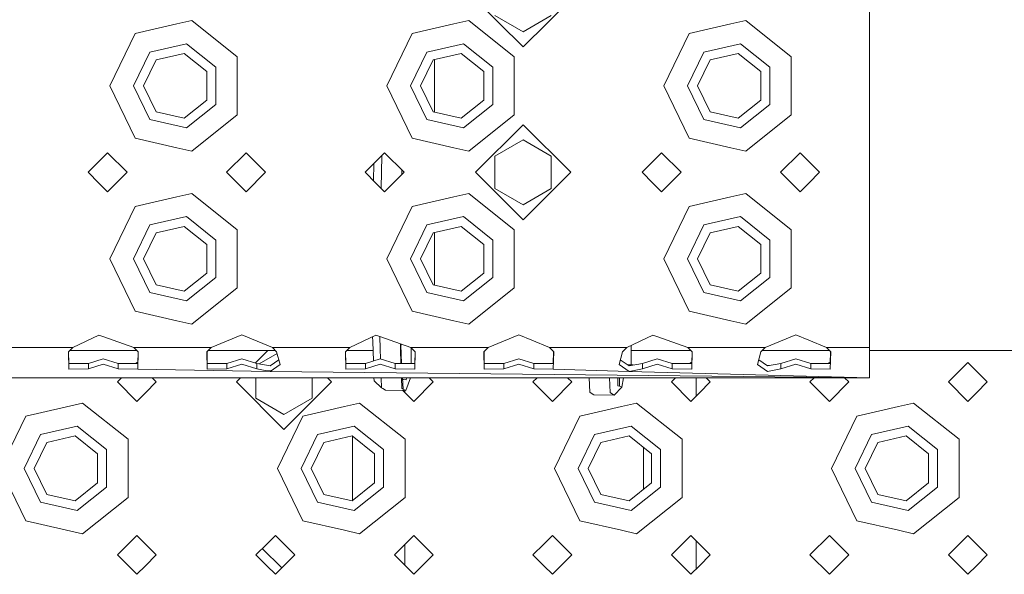
# Model space of a CAD drawing. Units: millimetres. Extents: x 977 to 8636, y -1525 to 1706.
# Drawn here: x 3325 to 3553, y -1206 to -1078 of the extents above; entities that cross this region are included whole.
import ezdxf

# ---------------------------------------------------------------- set-up
doc = ezdxf.new("R2010")
doc.units = ezdxf.units.MM
doc.layers.add('1', color=7, linetype='Continuous', true_color=0xffffff)

msp = doc.modelspace()

# ---------------------------------------------------------------- linework, layer by layer
at = {"layer": '1', "color": 18, "linetype": 'Continuous', "lineweight": 13}
for p, q in [((3521.50017, -1052.89501), (3521.50017, -1092.894971)), ((3430.50009, -1072.89499), (3441.500008, -1083.894908)), ((3441.500008, -1083.894908), (3452.500165, -1072.89499)), ((3364.949048, -1077.783525), (3361.500084, -1078.570783)), ((3364.949048, -1077.783525), (3375.464976, -1086.169899)), ((3428.949177, -1077.783525), (3425.499976, -1078.570783)), ((3428.949177, -1077.783525), (3439.465106, -1086.169899)), ((3435.000002, -1076.647699), (3441.500008, -1080.400407)), ((3441.500008, -1080.400407), (3448.000014, -1076.647699)), ((3492.949069, -1077.783525), (3489.500105, -1078.570783)), ((3492.949069, -1077.783525), (3503.464997, -1086.169899)), ((3361.500084, -1078.570783), (3351.836026, -1080.776632)), ((3425.499976, -1078.570783), (3415.835917, -1080.776632)), ((3489.500105, -1078.570783), (3479.836047, -1080.776632)), ((3346.000016, -1092.894971), (3351.836026, -1080.776632)), ((3410.000145, -1092.894971), (3415.835917, -1080.776632)), ((3474.000037, -1092.894971), (3479.836047, -1080.776632)), ((3351.500094, -1092.894971), (3355.2652, -1085.076749)), ((3355.2652, -1085.076749), (3363.725245, -1083.145797)), ((3370.509684, -1088.55623), (3363.725245, -1083.145797)), ((3415.499985, -1092.894971), (3419.265091, -1085.076749)), ((3419.265091, -1085.076749), (3427.725375, -1083.145797)), ((3434.509814, -1088.55623), (3427.725375, -1083.145797)), ((3479.500115, -1092.894971), (3483.265221, -1085.076749)), ((3483.265221, -1085.076749), (3491.725266, -1083.145797)), ((3498.509705, -1088.55623), (3491.725266, -1083.145797)), ((3353.800118, -1092.894971), (3356.699288, -1086.874902)), ((3363.21336, -1085.388124), (3356.699288, -1086.874902)), ((3368.437588, -1089.554012), (3363.21336, -1085.388124)), ((3375.464976, -1092.894971), (3375.464976, -1086.169899)), ((3417.800009, -1092.894971), (3420.699179, -1086.874902)), ((3427.21349, -1085.388124), (3420.699179, -1086.874902)), ((3421.060622, -1098.997533), (3421.060622, -1086.792409)), ((3432.437479, -1089.554012), (3427.21349, -1085.388124)), ((3439.465106, -1092.894971), (3439.465106, -1086.169899)), ((3481.800139, -1092.894971), (3484.69907, -1086.874902)), ((3491.213381, -1085.388124), (3484.69907, -1086.874902)), ((3496.437609, -1089.554012), (3491.213381, -1085.388124)), ((3503.464997, -1092.894971), (3503.464997, -1086.169899)), ((3368.437588, -1096.235931), (3368.437588, -1089.554012)), ((3370.509684, -1097.233713), (3370.509684, -1088.55623)), ((3432.437479, -1096.235931), (3432.437479, -1089.554012)), ((3434.509814, -1097.233713), (3434.509814, -1088.55623)), ((3496.437609, -1096.235931), (3496.437609, -1089.554012)), ((3498.509705, -1097.233713), (3498.509705, -1088.55623)), ((3351.836026, -1105.013311), (3346.000016, -1092.894971)), ((3351.500094, -1092.894971), (3355.2652, -1100.713193)), ((3353.800118, -1092.894971), (3356.699288, -1098.91504)), ((3375.464976, -1099.620283), (3375.464976, -1092.894971)), ((3415.835917, -1105.013311), (3410.000145, -1092.894971)), ((3415.499985, -1092.894971), (3419.265091, -1100.713193)), ((3417.800009, -1092.894971), (3420.699179, -1098.91504)), ((3439.465106, -1099.620283), (3439.465106, -1092.894971)), ((3479.836047, -1105.013311), (3474.000037, -1092.894971)), ((3479.500115, -1092.894971), (3483.265221, -1100.713193)), ((3481.800139, -1092.894971), (3484.69907, -1098.91504)), ((3503.464997, -1099.620283), (3503.464997, -1092.894971)), ((3521.50017, -1092.894971), (3521.50017, -1132.894933)), ((3363.21336, -1100.401819), (3368.437588, -1096.235931)), ((3427.21349, -1100.401819), (3432.437479, -1096.235931)), ((3491.213381, -1100.401819), (3496.437609, -1096.235931)), ((3370.509684, -1097.233713), (3363.725245, -1102.644384)), ((3434.509814, -1097.233713), (3427.725375, -1102.644384)), ((3498.509705, -1097.233713), (3491.725266, -1102.644384)), ((3355.2652, -1100.713193), (3363.725245, -1102.644384)), ((3356.699288, -1098.91504), (3363.21336, -1100.401819)), ((3375.464976, -1099.620283), (3364.949048, -1108.006418)), ((3419.265091, -1100.713193), (3427.725375, -1102.644384)), ((3420.699179, -1098.91504), (3427.21349, -1100.401819)), ((3439.465106, -1099.620283), (3428.949177, -1108.006418)), ((3483.265221, -1100.713193), (3491.725266, -1102.644384)), ((3484.69907, -1098.91504), (3491.213381, -1100.401819)), ((3503.464997, -1099.620283), (3492.949069, -1108.006418)), ((3430.50009, -1112.894952), (3441.500008, -1101.895034)), ((3452.500165, -1112.894952), (3441.500008, -1101.895034)), ((3351.836026, -1105.013311), (3361.500084, -1107.21916)), ((3415.835917, -1105.013311), (3425.499976, -1107.21916)), ((3435.000002, -1109.142244), (3441.500008, -1105.389297)), ((3441.500008, -1105.389297), (3448.000014, -1109.142244)), ((3479.836047, -1105.013311), (3489.500105, -1107.21916)), ((3361.500084, -1107.21916), (3364.949048, -1108.006418)), ((3425.499976, -1107.21916), (3428.949177, -1108.006418)), ((3489.500105, -1107.21916), (3492.949069, -1108.006418)), ((3345.500052, -1108.39504), (3343.499959, -1110.394895)), ((3345.500052, -1108.39504), (3349.999964, -1112.894952)), ((3377.500117, -1108.39504), (3372.999966, -1112.894952)), ((3382.000029, -1112.894952), (3377.500117, -1108.39504)), ((3409.499943, -1108.39504), (3407.500088, -1110.394895)), ((3408.680521, -1116.575583), (3408.828028, -1109.066955)), ((3409.499943, -1108.39504), (3414.000094, -1112.894952)), ((3435.000002, -1116.647661), (3435.000002, -1109.142244)), ((3448.000014, -1116.647661), (3448.000014, -1109.142244)), ((3473.500073, -1108.39504), (3471.499979, -1110.394895)), ((3473.500073, -1108.39504), (3477.999985, -1112.894952)), ((3505.500138, -1108.39504), (3500.999987, -1112.894952)), ((3507.499993, -1110.394895), (3505.500138, -1108.39504)), ((3343.499959, -1110.394895), (3341.00014, -1112.894952)), ((3407.500088, -1110.394895), (3405.000031, -1112.894952)), ((3406.953594, -1114.848515), (3407.031297, -1110.863686)), ((3413.441382, -1113.453664), (3413.462927, -1112.357814)), ((3471.499979, -1110.394895), (3469.000161, -1112.894952)), ((3510.00005, -1112.894952), (3507.499993, -1110.394895)), ((3341.00014, -1112.894952), (3343.499959, -1115.39501)), ((3349.999964, -1112.894952), (3345.500052, -1117.395103)), ((3377.500117, -1117.395103), (3372.999966, -1112.894952)), ((3382.000029, -1112.894952), (3377.500117, -1117.395103)), ((3405.000031, -1112.894952), (3407.500088, -1115.39501)), ((3414.000094, -1112.894952), (3409.499943, -1117.395103)), ((3430.50009, -1112.894952), (3441.500008, -1123.89487)), ((3441.500008, -1123.89487), (3452.500165, -1112.894952)), ((3469.000161, -1112.894952), (3471.499979, -1115.39501)), ((3477.999985, -1112.894952), (3473.500073, -1117.395103)), ((3505.500138, -1117.395103), (3500.999987, -1112.894952)), ((3507.499993, -1115.39501), (3510.00005, -1112.894952)), ((3343.499959, -1115.39501), (3345.500052, -1117.395103)), ((3407.500088, -1115.39501), (3409.499943, -1117.395103)), ((3435.000002, -1116.647661), (3441.500008, -1120.400608)), ((3435.000002, -1116.647661), (3441.500008, -1120.400369)), ((3441.500008, -1120.400369), (3448.000014, -1116.647661)), ((3441.500008, -1120.400608), (3448.000014, -1116.647661)), ((3471.499979, -1115.39501), (3473.500073, -1117.395103)), ((3505.500138, -1117.395103), (3507.499993, -1115.39501)), ((3361.500084, -1118.570745), (3351.836026, -1120.776594)), ((3364.949048, -1117.783487), (3361.500084, -1118.570745)), ((3364.949048, -1117.783487), (3375.464976, -1126.16986)), ((3425.499976, -1118.570745), (3415.835917, -1120.776594)), ((3428.949177, -1117.783487), (3425.499976, -1118.570745)), ((3428.949177, -1117.783487), (3439.465106, -1126.16986)), ((3489.500105, -1118.570745), (3479.836047, -1120.776594)), ((3492.949069, -1117.783487), (3489.500105, -1118.570745)), ((3492.949069, -1117.783487), (3503.464997, -1126.16986)), ((3346.000016, -1132.894933), (3351.836026, -1120.776594)), ((3410.000145, -1132.894933), (3415.835917, -1120.776594)), ((3441.500008, -1120.400608), (3441.500008, -1120.400369)), ((3474.000037, -1132.894933), (3479.836047, -1120.776594)), ((3355.2652, -1125.076711), (3363.725245, -1123.145759)), ((3370.509684, -1128.556192), (3363.725245, -1123.145759)), ((3419.265091, -1125.076711), (3427.725375, -1123.145759)), ((3434.509814, -1128.556192), (3427.725375, -1123.145759)), ((3483.265221, -1125.076711), (3491.725266, -1123.145759)), ((3498.509705, -1128.556192), (3491.725266, -1123.145759)), ((3351.500094, -1132.894933), (3355.2652, -1125.076711)), ((3363.21336, -1125.388086), (3356.699288, -1126.874864)), ((3368.437588, -1129.553974), (3363.21336, -1125.388086)), ((3415.499985, -1132.894933), (3419.265091, -1125.076711)), ((3427.21349, -1125.388086), (3420.699179, -1126.874864)), ((3432.437479, -1129.553974), (3427.21349, -1125.388086)), ((3479.500115, -1132.894933), (3483.265221, -1125.076711)), ((3491.213381, -1125.388086), (3484.69907, -1126.874864)), ((3496.437609, -1129.553974), (3491.213381, -1125.388086)), ((3353.800118, -1132.894933), (3356.699288, -1126.874864)), ((3375.464976, -1132.894933), (3375.464976, -1126.16986)), ((3417.800009, -1132.894933), (3420.699179, -1126.874864)), ((3421.060622, -1138.997509), (3421.060622, -1126.792371)), ((3439.465106, -1132.894933), (3439.465106, -1126.16986)), ((3481.800139, -1132.894933), (3484.69907, -1126.874864)), ((3503.464997, -1132.894933), (3503.464997, -1126.16986)), ((3368.437588, -1136.235893), (3368.437588, -1129.553974)), ((3370.509684, -1137.233913), (3370.509684, -1128.556192)), ((3432.437479, -1136.235893), (3432.437479, -1129.553974)), ((3434.509814, -1137.233913), (3434.509814, -1128.556192)), ((3496.437609, -1136.235893), (3496.437609, -1129.553974)), ((3498.509705, -1137.233913), (3498.509705, -1128.556192)), ((3351.836026, -1145.013273), (3346.000016, -1132.894933)), ((3351.500094, -1132.894933), (3355.2652, -1140.713394)), ((3353.800118, -1132.894933), (3356.699288, -1138.915002)), ((3375.464976, -1139.620245), (3375.464976, -1132.894933)), ((3415.835917, -1145.013273), (3410.000145, -1132.894933)), ((3415.499985, -1132.894933), (3419.265091, -1140.713394)), ((3417.800009, -1132.894933), (3420.699179, -1138.915002)), ((3439.465106, -1139.620245), (3439.465106, -1132.894933)), ((3479.836047, -1145.013273), (3474.000037, -1132.894933)), ((3479.500115, -1132.894933), (3483.265221, -1140.713394)), ((3481.800139, -1132.894933), (3484.69907, -1138.915002)), ((3503.464997, -1139.620245), (3503.464997, -1132.894933)), ((3521.50017, -1132.894933), (3521.50017, -1153.394878)), ((3363.21336, -1140.402019), (3368.437588, -1136.235893)), ((3370.509684, -1137.233913), (3363.725245, -1142.644346)), ((3427.21349, -1140.402019), (3432.437479, -1136.235893)), ((3434.509814, -1137.233913), (3427.725375, -1142.644346)), ((3491.213381, -1140.402019), (3496.437609, -1136.235893)), ((3498.509705, -1137.233913), (3491.725266, -1142.644346)), ((3356.699288, -1138.915002), (3363.21336, -1140.402019)), ((3375.464976, -1139.620245), (3364.949048, -1148.00638)), ((3420.699179, -1138.915002), (3427.21349, -1140.402019)), ((3439.465106, -1139.620245), (3428.949177, -1148.00638)), ((3484.69907, -1138.915002), (3491.213381, -1140.402019)), ((3503.464997, -1139.620245), (3492.949069, -1148.00638)), ((3355.2652, -1140.713394), (3363.725245, -1142.644346)), ((3419.265091, -1140.713394), (3427.725375, -1142.644346)), ((3483.265221, -1140.713394), (3491.725266, -1142.644346)), ((3351.836026, -1145.013273), (3361.500084, -1147.219121)), ((3415.835917, -1145.013273), (3425.499976, -1147.219121)), ((3479.836047, -1145.013273), (3489.500105, -1147.219121)), ((3361.500084, -1147.219121), (3364.949048, -1148.00638)), ((3425.499976, -1147.219121), (3428.949177, -1148.00638)), ((3489.500105, -1147.219121), (3492.949069, -1148.00638)), ((3343.499959, -1150.555074), (3337.441504, -1153.394878)), ((3344.403327, -1150.873363), (3343.499959, -1150.555074)), ((3344.403327, -1150.873363), (3351.558745, -1153.394878)), ((3369.441569, -1153.394878), (3376.499951, -1150.503337)), ((3376.499951, -1150.503337), (3383.558571, -1153.394878)), ((3401.441395, -1153.394878), (3407.500088, -1150.555074)), ((3406.74454, -1152.046144), (3406.706748, -1150.926925)), ((3407.500088, -1150.555074), (3408.403218, -1150.873363)), ((3408.47975, -1153.731763), (3408.387773, -1150.86792)), ((3408.403218, -1150.873363), (3415.558636, -1153.394878)), ((3433.44146, -1153.394878), (3440.500081, -1150.503337)), ((3440.500081, -1150.503337), (3443.500102, -1151.732385)), ((3471.499979, -1150.555074), (3465.441525, -1153.394878)), ((3472.403347, -1150.873363), (3471.499979, -1150.555074)), ((3472.403347, -1150.873363), (3479.558766, -1153.394878)), ((3497.441351, -1153.394878), (3504.499972, -1150.503337)), ((3504.499972, -1150.503337), (3507.499993, -1151.732385)), ((3406.744778, -1152.05425), (3406.74454, -1152.046144)), ((3406.895752, -1156.5217), (3406.744778, -1152.05425)), ((3413.135416, -1152.540954), (3413.177788, -1153.862417)), ((3413.178027, -1153.868854), (3413.284214, -1152.593389)), ((3413.41604, -1157.116163), (3413.267965, -1152.788561)), ((3443.500102, -1151.732385), (3447.558701, -1153.394878)), ((3466.460764, -1152.917126), (3466.460764, -1157.446344)), ((3507.499993, -1151.732385), (3511.558592, -1153.394878)), ((3329.50002, -1153.394878), (3319.55868, -1153.394878)), ((3329.50002, -1153.394878), (3337.441504, -1153.394878)), ((3337.441504, -1153.394878), (3336.443484, -1154.409587)), ((3336.443484, -1154.409587), (3336.5224, -1158.438146)), ((3336.468183, -1154.384475), (3336.5224, -1157.150686)), ((3336.749268, -1154.09869), (3352.250981, -1154.09869)), ((3351.558745, -1153.394878), (3361.500084, -1153.394878)), ((3351.558745, -1153.394878), (3352.556765, -1154.409587)), ((3352.531992, -1154.3844), (3352.47761, -1157.150686)), ((3352.556765, -1154.409587), (3352.47761, -1158.438146)), ((3361.500084, -1153.394878), (3369.441569, -1153.394878)), ((3369.441569, -1153.394878), (3368.443549, -1154.409587)), ((3368.443549, -1154.409587), (3368.522465, -1158.438146)), ((3368.468248, -1154.384475), (3368.522465, -1157.150686)), ((3368.749333, -1154.09869), (3384.250807, -1154.09869)), ((3382.526696, -1154.09869), (3379.627482, -1156.997904)), ((3384.657046, -1154.789348), (3380.496672, -1157.191448)), ((3383.558571, -1153.394878), (3384.556592, -1154.409587)), ((3401.441395, -1153.394878), (3383.558571, -1153.394878)), ((3384.556592, -1154.409587), (3385.330737, -1157.336175)), ((3401.441395, -1153.394878), (3400.443375, -1154.409587)), ((3400.443375, -1154.409587), (3400.52253, -1158.438146)), ((3400.468148, -1154.3844), (3400.52253, -1157.150686)), ((3400.749159, -1154.09869), (3406.813868, -1154.09869)), ((3408.480465, -1153.757036), (3408.47975, -1153.731763)), ((3408.553667, -1156.03688), (3408.480465, -1153.757036)), ((3413.178027, -1153.868854), (3413.177788, -1153.862417)), ((3413.178027, -1153.868854), (3413.397772, -1157.115957)), ((3413.28212, -1157.114653), (3413.178027, -1153.868854)), ((3415.558636, -1153.394878), (3425.499976, -1153.394878)), ((3415.558636, -1153.394878), (3416.556656, -1154.409587)), ((3415.660679, -1153.498627), (3415.660679, -1157.141473)), ((3416.531957, -1154.384475), (3416.47774, -1157.150686)), ((3416.556656, -1154.409587), (3416.47774, -1158.438146)), ((3425.499976, -1153.394878), (3433.44146, -1153.394878)), ((3433.44146, -1153.394878), (3432.44344, -1154.409587)), ((3432.44344, -1154.409587), (3432.522357, -1158.438146)), ((3432.46814, -1154.384475), (3432.522357, -1157.150686)), ((3447.558701, -1153.394878), (3465.441525, -1153.394878)), ((3447.558701, -1153.394878), (3448.556721, -1154.409587)), ((3448.531948, -1154.3844), (3448.477566, -1157.150686)), ((3448.556721, -1154.409587), (3448.477566, -1158.438146)), ((3464.443505, -1154.409587), (3463.66936, -1157.336175)), ((3465.441525, -1153.394878), (3464.443505, -1154.409587)), ((3466.460764, -1154.09869), (3480.250836, -1154.09869)), ((3479.558766, -1153.394878), (3489.500105, -1153.394878)), ((3479.558766, -1153.394878), (3480.556548, -1154.409587)), ((3480.531848, -1154.384469), (3480.477631, -1157.150686)), ((3480.556548, -1154.409587), (3480.477631, -1158.438146)), ((3497.441351, -1153.394878), (3489.500105, -1153.394878)), ((3496.44357, -1154.409587), (3495.669186, -1157.336175)), ((3497.441351, -1153.394878), (3496.44357, -1154.409587)), ((3496.749281, -1154.09869), (3512.250828, -1154.09869)), ((3511.558592, -1153.394878), (3521.50017, -1153.394878)), ((3511.558592, -1153.394878), (3512.556612, -1154.409587)), ((3512.531913, -1154.384475), (3512.477696, -1157.150686)), ((3512.556612, -1154.409587), (3512.477696, -1158.438146)), ((3521.50017, -1153.394878), (3521.50017, -1160.395086)), ((3521.50017, -1154.09869), (3692.624807, -1154.09869)), ((3341.047347, -1157.099664), (3336.5224, -1157.150686)), ((3341.047347, -1157.099664), (3344.500124, -1156.020105)), ((3341.047347, -1158.380926), (3341.047347, -1157.099664)), ((3341.047347, -1158.380926), (3344.500124, -1157.232225)), ((3344.500124, -1156.020105), (3347.952902, -1157.099664)), ((3344.500124, -1157.232225), (3347.952902, -1158.380926)), ((3347.952902, -1157.099664), (3352.47761, -1157.150686)), ((3347.952902, -1158.380926), (3347.952902, -1157.099664)), ((3352.250159, -1156.875312), (3351.980378, -1157.145079)), ((3352.478534, -1157.103688), (3352.250159, -1156.875312)), ((3373.047173, -1157.099664), (3368.522465, -1157.150686)), ((3373.047173, -1157.099664), (3376.499951, -1156.020105)), ((3373.047173, -1158.380926), (3373.047173, -1157.099664)), ((3373.047173, -1158.380926), (3376.499951, -1157.232225)), ((3376.499951, -1156.020105), (3379.952967, -1157.099664)), ((3376.499951, -1157.232225), (3379.952967, -1158.380926)), ((3379.952967, -1157.099664), (3383.029044, -1157.61894)), ((3379.952967, -1158.380926), (3379.952967, -1157.099664)), ((3385.056497, -1156.299436), (3383.029044, -1157.61894)), ((3385.330737, -1157.336175), (3383.029044, -1158.9908)), ((3405.047238, -1157.099664), (3400.52253, -1157.150686)), ((3405.047238, -1157.099664), (3408.500016, -1156.020105)), ((3405.047238, -1158.380926), (3405.047238, -1157.099664)), ((3405.047238, -1158.380926), (3408.500016, -1157.232225)), ((3408.500016, -1156.020105), (3411.952794, -1157.099664)), ((3408.500016, -1157.232225), (3411.952794, -1158.380926)), ((3411.952794, -1157.099664), (3416.47774, -1157.150686)), ((3411.952794, -1158.380926), (3411.952794, -1157.099664)), ((3437.047303, -1157.099664), (3432.522357, -1157.150686)), ((3437.047303, -1157.099664), (3440.500081, -1156.020105)), ((3437.047303, -1158.380926), (3437.047303, -1157.099664)), ((3437.047303, -1158.380926), (3440.500081, -1157.232225)), ((3440.500081, -1156.020105), (3443.952858, -1157.099664)), ((3440.500081, -1157.232225), (3443.952858, -1158.380926)), ((3443.952858, -1157.099664), (3448.477566, -1157.150686)), ((3443.952858, -1158.380926), (3443.952858, -1157.099664)), ((3465.971291, -1158.9908), (3463.66936, -1157.336175)), ((3465.971291, -1157.61894), (3463.943604, -1156.29942)), ((3465.692144, -1157.437285), (3466.958859, -1157.452215)), ((3469.047129, -1157.099664), (3465.971291, -1157.61894)), ((3469.047129, -1157.099664), (3472.500145, -1156.020105)), ((3469.047129, -1158.380926), (3469.047129, -1157.099664)), ((3469.047129, -1158.380926), (3472.500145, -1157.232225)), ((3472.500145, -1156.020105), (3475.952923, -1157.099664)), ((3472.500145, -1157.232225), (3475.952923, -1158.380926)), ((3475.952923, -1157.099664), (3480.477631, -1157.150686)), ((3475.952923, -1158.380926), (3475.952923, -1157.099664)), ((3480.249941, -1156.875312), (3479.980177, -1157.145076)), ((3480.478548, -1157.103892), (3480.249941, -1156.875312)), ((3497.971117, -1158.9908), (3495.669186, -1157.336175)), ((3497.971117, -1157.61894), (3495.943502, -1156.299467)), ((3497.866712, -1157.550998), (3498.312761, -1157.561267)), ((3501.047194, -1157.099664), (3497.971117, -1157.61894)), ((3501.047194, -1157.099664), (3504.499972, -1156.020105)), ((3501.047194, -1158.380926), (3501.047194, -1157.099664)), ((3501.047194, -1158.380926), (3504.499972, -1157.232225)), ((3504.499972, -1156.020105), (3507.952988, -1157.099664)), ((3504.499972, -1157.232225), (3507.952988, -1158.380926)), ((3507.952988, -1157.099664), (3512.477696, -1157.150686)), ((3507.952988, -1158.380926), (3507.952988, -1157.099664)), ((3512.250006, -1156.875312), (3511.980242, -1157.145076)), ((3512.478613, -1157.103907), (3512.250006, -1156.875312)), ((3544.250071, -1156.875312), (3539.750159, -1161.375225)), ((3546.250165, -1158.875167), (3544.250071, -1156.875312)), ((3341.047347, -1158.380926), (3336.5224, -1158.438146)), ((3347.952902, -1158.380926), (3352.47761, -1158.438146)), ((3352.47761, -1158.438146), (3383.029044, -1158.9908)), ((3373.047173, -1158.380926), (3368.522465, -1158.438146)), ((3379.952967, -1158.380926), (3383.029044, -1158.9908)), ((3381.963455, -1158.779533), (3383.187123, -1158.7937)), ((3383.029044, -1158.9908), (3521.50017, -1160.395086)), ((3405.047238, -1158.380926), (3400.52253, -1158.438146)), ((3411.952794, -1158.380926), (3416.47774, -1158.438146)), ((3437.047303, -1158.380926), (3432.522357, -1158.438146)), ((3443.952858, -1158.380926), (3448.477566, -1158.438146)), ((3448.477566, -1158.438146), (3465.971291, -1158.9908)), ((3469.047129, -1158.380926), (3465.971291, -1158.9908)), ((3465.971291, -1158.9908), (3521.50017, -1160.395086)), ((3475.952923, -1158.380926), (3480.477631, -1158.438146)), ((3501.047194, -1158.380926), (3497.971117, -1158.9908)), ((3507.952988, -1158.380926), (3512.477696, -1158.438146)), ((3548.749983, -1161.375225), (3546.250165, -1158.875167)), ((2881.500065, -1160.395086), (3521.50017, -1160.395086)), ((3348.730199, -1160.395086), (3347.750008, -1161.375225)), ((3352.250159, -1165.875375), (3347.750008, -1161.375225)), ((3354.250014, -1163.875282), (3356.750071, -1161.375225)), ((3356.750071, -1161.375225), (3355.769932, -1160.395086)), ((3376.230299, -1160.395086), (3375.250161, -1161.375225)), ((3386.250079, -1172.375381), (3375.250161, -1161.375225)), ((3375.250161, -1161.375225), (3386.250079, -1172.375143)), ((3379.750073, -1160.395086), (3379.750073, -1165.127933)), ((3397.249997, -1161.375225), (3386.250079, -1172.375381)), ((3397.249997, -1161.375225), (3386.250079, -1172.375143)), ((3392.750084, -1160.395086), (3392.750084, -1165.127933)), ((3397.249997, -1161.375225), (3396.269858, -1160.395086)), ((3407.050192, -1161.091745), (3407.026649, -1160.395086)), ((3407.050192, -1161.091745), (3408.768475, -1162.727058)), ((3408.768475, -1162.727058), (3408.6936, -1160.395086)), ((3413.465321, -1162.827194), (3413.387323, -1160.395086)), ((3413.619685, -1160.395086), (3413.7972, -1163.018167)), ((3413.845122, -1160.808742), (3413.646062, -1160.784855)), ((3413.845837, -1160.808742), (3413.844964, -1160.808723)), ((3413.845122, -1160.808742), (3413.845837, -1160.808742)), ((3414.480984, -1160.885274), (3413.845837, -1160.808742)), ((3414.393485, -1163.361251), (3415.503865, -1160.395086)), ((3414.480984, -1160.885274), (3414.555117, -1160.395086)), ((3420.749962, -1161.375225), (3416.25005, -1165.875375)), ((3420.749962, -1161.375225), (3419.769824, -1160.395086)), ((3444.730103, -1160.395086), (3443.749964, -1161.375225)), ((3443.749964, -1161.375225), (3446.250021, -1163.875282)), ((3452.750027, -1161.375225), (3448.250115, -1165.875375)), ((3451.769888, -1160.395086), (3452.750027, -1161.375225)), ((3456.87896, -1163.747013), (3456.773127, -1160.395086)), ((3461.575568, -1163.843095), (3461.467011, -1160.395086)), ((3463.348782, -1160.395086), (3463.411152, -1162.282646)), ((3463.411152, -1162.282646), (3463.749945, -1162.388265)), ((3463.749945, -1162.388265), (3463.750899, -1162.388504)), ((3463.750899, -1162.388504), (3463.79439, -1160.395086)), ((3463.750899, -1162.388504), (3463.79439, -1160.395086)), ((3463.750899, -1162.388504), (3464.343131, -1162.57304)), ((3464.343131, -1162.57304), (3464.667619, -1160.395086)), ((3476.730168, -1160.395086), (3475.750029, -1161.375225)), ((3480.249941, -1165.875375), (3475.750029, -1161.375225)), ((3481.45014, -1160.395086), (3481.45014, -1164.675176)), ((3482.250035, -1163.875282), (3484.750092, -1161.375225)), ((3484.750092, -1161.375225), (3483.769953, -1160.395086)), ((3508.730233, -1160.395086), (3507.750094, -1161.375225)), ((3512.250006, -1165.875375), (3507.750094, -1161.375225)), ((3516.750157, -1161.375225), (3512.250006, -1165.875375)), ((3516.750157, -1161.375225), (3515.769966, -1160.395086)), ((3544.250071, -1165.875375), (3539.750159, -1161.375225)), ((3546.250165, -1163.875282), (3548.749983, -1161.375225)), ((3352.250159, -1165.875375), (3354.250014, -1163.875282)), ((3409.097254, -1162.913978), (3408.768475, -1162.727058)), ((3409.097254, -1162.913978), (3409.0994, -1162.915409)), ((3409.697115, -1163.255394), (3409.0994, -1162.915409)), ((3409.697115, -1163.255394), (3414.393485, -1163.361251)), ((3413.465321, -1162.827194), (3413.796484, -1163.01769)), ((3416.25005, -1165.875375), (3413.7209, -1163.346091)), ((3413.796484, -1163.01769), (3413.7972, -1163.018167)), ((3414.393485, -1163.361251), (3413.7972, -1163.018167)), ((3414.175093, -1163.356329), (3414.175093, -1163.800308)), ((3446.250021, -1163.875282), (3448.250115, -1165.875375)), ((3457.234204, -1163.976371), (3456.87896, -1163.747013)), ((3457.234204, -1163.976371), (3457.236111, -1163.977563)), ((3457.802832, -1164.343536), (3457.236111, -1163.977563)), ((3457.802832, -1164.343536), (3462.498724, -1164.452493)), ((3461.575568, -1163.843095), (3461.933434, -1164.079368)), ((3461.933434, -1164.079368), (3461.934388, -1164.080083)), ((3462.498724, -1164.452493), (3461.934388, -1164.080083)), ((3462.498724, -1164.452493), (3464.343131, -1162.57304)), ((3480.249941, -1165.875375), (3482.250035, -1163.875282)), ((3544.250071, -1165.875375), (3546.250165, -1163.875282)), ((3339.69909, -1166.263998), (3326.586068, -1169.256866)), ((3350.215018, -1174.650133), (3339.69909, -1166.263998)), ((3386.250079, -1168.88088), (3379.750073, -1165.127933)), ((3386.250079, -1168.880641), (3379.750073, -1165.127933)), ((3392.750084, -1165.127933), (3386.250079, -1168.88088)), ((3392.750084, -1165.127933), (3386.250079, -1168.880641)), ((3403.699219, -1166.263998), (3400.250018, -1167.051017)), ((3403.699219, -1166.263998), (3414.215147, -1174.650133)), ((3467.699111, -1166.263998), (3464.250147, -1167.051017)), ((3467.699111, -1166.263998), (3478.215039, -1174.650133)), ((3531.69924, -1166.263998), (3528.250039, -1167.051017)), ((3531.69924, -1166.263998), (3542.215168, -1174.650133)), ((3320.750058, -1181.375206), (3326.586068, -1169.256866)), ((3384.749949, -1181.375206), (3390.585959, -1169.256866)), ((3386.250079, -1168.880641), (3386.250079, -1168.88088)), ((3400.250018, -1167.051017), (3390.585959, -1169.256866)), ((3448.750079, -1181.375206), (3454.58585, -1169.256866)), ((3464.250147, -1167.051017), (3454.58585, -1169.256866)), ((3512.74997, -1181.375206), (3518.58598, -1169.256866)), ((3528.250039, -1167.051017), (3518.58598, -1169.256866)), ((3326.250136, -1181.375206), (3330.015242, -1173.556983)), ((3330.015242, -1173.556983), (3338.475287, -1171.626031)), ((3345.259726, -1177.036464), (3338.475287, -1171.626031)), ((3390.250027, -1181.375206), (3394.015133, -1173.556983)), ((3394.015133, -1173.556983), (3402.475178, -1171.626031)), ((3409.259856, -1177.036464), (3402.475178, -1171.626031)), ((3454.250157, -1181.375206), (3458.015263, -1173.556983)), ((3458.015263, -1173.556983), (3466.475308, -1171.626031)), ((3473.259747, -1177.036464), (3466.475308, -1171.626031)), ((3518.250048, -1181.375206), (3522.015154, -1173.556983)), ((3522.015154, -1173.556983), (3530.475199, -1171.626031)), ((3537.259638, -1177.036464), (3530.475199, -1171.626031)), ((3328.55016, -1181.375206), (3331.449091, -1175.355136)), ((3337.963402, -1173.868358), (3331.449091, -1175.355136)), ((3343.18763, -1178.034246), (3337.963402, -1173.868358)), ((3350.215018, -1181.375206), (3350.215018, -1174.650133)), ((3392.550051, -1181.375206), (3395.449221, -1175.355136)), ((3401.963532, -1173.868358), (3395.449221, -1175.355136)), ((3407.187521, -1178.034246), (3401.963532, -1173.868358)), ((3402.050078, -1173.937374), (3402.050078, -1188.813271)), ((3414.215147, -1181.375206), (3414.215147, -1174.650133)), ((3456.549942, -1181.375206), (3459.449112, -1175.355136)), ((3465.963423, -1173.868358), (3459.449112, -1175.355136)), ((3471.187413, -1178.034246), (3465.963423, -1173.868358)), ((3478.215039, -1181.375206), (3478.215039, -1174.650133)), ((3520.550072, -1181.375206), (3523.449242, -1175.355136)), ((3529.963553, -1173.868358), (3523.449242, -1175.355136)), ((3535.187542, -1178.034246), (3529.963553, -1173.868358)), ((3542.215168, -1181.375206), (3542.215168, -1174.650133)), ((3343.18763, -1184.716165), (3343.18763, -1178.034246)), ((3345.259726, -1185.714185), (3345.259726, -1177.036464)), ((3407.187521, -1184.716165), (3407.187521, -1178.034246)), ((3409.259856, -1185.714185), (3409.259856, -1177.036464)), ((3469.325125, -1176.549159), (3469.325125, -1186.201337)), ((3471.187413, -1184.716165), (3471.187413, -1178.034246)), ((3473.259747, -1185.714185), (3473.259747, -1177.036464)), ((3535.187542, -1184.716165), (3535.187542, -1178.034246)), ((3537.259638, -1185.714185), (3537.259638, -1177.036464)), ((3320.750058, -1181.375206), (3326.586068, -1193.493545)), ((3326.250136, -1181.375206), (3330.015242, -1189.193666)), ((3328.55016, -1181.375206), (3331.449091, -1187.395275)), ((3350.215018, -1188.100517), (3350.215018, -1181.375206)), ((3390.585959, -1193.493545), (3384.749949, -1181.375206)), ((3390.250027, -1181.375206), (3394.015133, -1189.193666)), ((3392.550051, -1181.375206), (3395.449221, -1187.395275)), ((3414.215147, -1188.100517), (3414.215147, -1181.375206)), ((3454.58585, -1193.493545), (3448.750079, -1181.375206)), ((3454.250157, -1181.375206), (3458.015263, -1189.193666)), ((3456.549942, -1181.375206), (3459.449112, -1187.395275)), ((3478.215039, -1188.100517), (3478.215039, -1181.375206)), ((3518.58598, -1193.493545), (3512.74997, -1181.375206)), ((3518.250048, -1181.375206), (3522.015154, -1189.193666)), ((3520.550072, -1181.375206), (3523.449242, -1187.395275)), ((3542.215168, -1188.100517), (3542.215168, -1181.375206)), ((3337.963402, -1188.882291), (3343.18763, -1184.716165)), ((3401.963532, -1188.882291), (3407.187521, -1184.716165)), ((3465.963423, -1188.882291), (3471.187413, -1184.716165)), ((3529.963553, -1188.882291), (3535.187542, -1184.716165)), ((3331.449091, -1187.395275), (3337.963402, -1188.882291)), ((3345.259726, -1185.714185), (3338.475287, -1191.124618)), ((3395.449221, -1187.395275), (3401.963532, -1188.882291)), ((3409.259856, -1185.714185), (3402.475178, -1191.124618)), ((3459.449112, -1187.395275), (3465.963423, -1188.882291)), ((3473.259747, -1185.714185), (3466.475308, -1191.124618)), ((3523.449242, -1187.395275), (3529.963553, -1188.882291)), ((3537.259638, -1185.714185), (3530.475199, -1191.124618)), ((3330.015242, -1189.193666), (3338.475287, -1191.124618)), ((3350.215018, -1188.100517), (3339.69909, -1196.486652)), ((3394.015133, -1189.193666), (3402.475178, -1191.124618)), ((3414.215147, -1188.100517), (3403.699219, -1196.486652)), ((3458.015263, -1189.193666), (3466.475308, -1191.124618)), ((3478.215039, -1188.100517), (3467.699111, -1196.486652)), ((3522.015154, -1189.193666), (3530.475199, -1191.124618)), ((3542.215168, -1188.100517), (3531.69924, -1196.486652)), ((3326.586068, -1193.493545), (3339.69909, -1196.486652)), ((3390.585959, -1193.493545), (3400.250018, -1195.699394)), ((3454.58585, -1193.493545), (3464.250147, -1195.699394)), ((3518.58598, -1193.493545), (3528.250039, -1195.699394)), ((3400.250018, -1195.699394), (3403.699219, -1196.486652)), ((3464.250147, -1195.699394), (3467.699111, -1196.486652)), ((3528.250039, -1195.699394), (3531.69924, -1196.486652)), ((3352.250159, -1196.875274), (3347.750008, -1201.375186)), ((3354.250014, -1198.875368), (3352.250159, -1196.875274)), ((3384.249985, -1196.875274), (3382.25013, -1198.875368)), ((3384.249985, -1196.875274), (3388.750136, -1201.375186)), ((3416.25005, -1196.875274), (3411.750138, -1201.375186)), ((3420.749962, -1201.375186), (3416.25005, -1196.875274)), ((3448.250115, -1196.875274), (3446.250021, -1198.875368)), ((3448.250115, -1196.875274), (3452.750027, -1201.375186)), ((3480.249941, -1196.875274), (3475.750029, -1201.375186)), ((3482.250035, -1198.875368), (3480.249941, -1196.875274)), ((3481.45014, -1198.075473), (3481.45014, -1204.675138)), ((3512.250006, -1196.875274), (3507.750094, -1201.375186)), ((3516.750157, -1201.375186), (3512.250006, -1196.875274)), ((3544.250071, -1196.875274), (3539.750159, -1201.375186)), ((3546.250165, -1198.875368), (3544.250071, -1196.875274)), ((3356.750071, -1201.375186), (3354.250014, -1198.875368)), ((3382.25013, -1198.875368), (3379.750073, -1201.375186)), ((3381.22655, -1199.89885), (3385.726511, -1204.398811)), ((3414.175093, -1198.950231), (3414.175093, -1203.80027)), ((3446.250021, -1198.875368), (3443.749964, -1201.375186)), ((3484.750092, -1201.375186), (3482.250035, -1198.875368)), ((3548.749983, -1201.375186), (3546.250165, -1198.875368)), ((3352.250159, -1205.875337), (3347.750008, -1201.375186)), ((3354.250014, -1203.875244), (3356.750071, -1201.375186)), ((3379.750073, -1201.375186), (3382.25013, -1203.875244)), ((3388.750136, -1201.375186), (3384.249985, -1205.875337)), ((3416.25005, -1205.875337), (3411.750138, -1201.375186)), ((3420.749962, -1201.375186), (3416.25005, -1205.875337)), ((3443.749964, -1201.375186), (3446.250021, -1203.875244)), ((3452.750027, -1201.375186), (3448.250115, -1205.875337)), ((3480.249941, -1205.875337), (3475.750029, -1201.375186)), ((3482.250035, -1203.875244), (3484.750092, -1201.375186)), ((3512.250006, -1205.875337), (3507.750094, -1201.375186)), ((3516.750157, -1201.375186), (3512.250006, -1205.875337)), ((3544.250071, -1205.875337), (3539.750159, -1201.375186)), ((3546.250165, -1203.875244), (3548.749983, -1201.375186)), ((3352.250159, -1205.875337), (3354.250014, -1203.875244)), ((3382.25013, -1203.875244), (3384.249985, -1205.875337)), ((3446.250021, -1203.875244), (3448.250115, -1205.875337)), ((3480.249941, -1205.875337), (3482.250035, -1203.875244)), ((3544.250071, -1205.875337), (3546.250165, -1203.875244))]:
    msp.add_line(p, q, dxfattribs=at)

doc.saveas('drawing.dxf')
